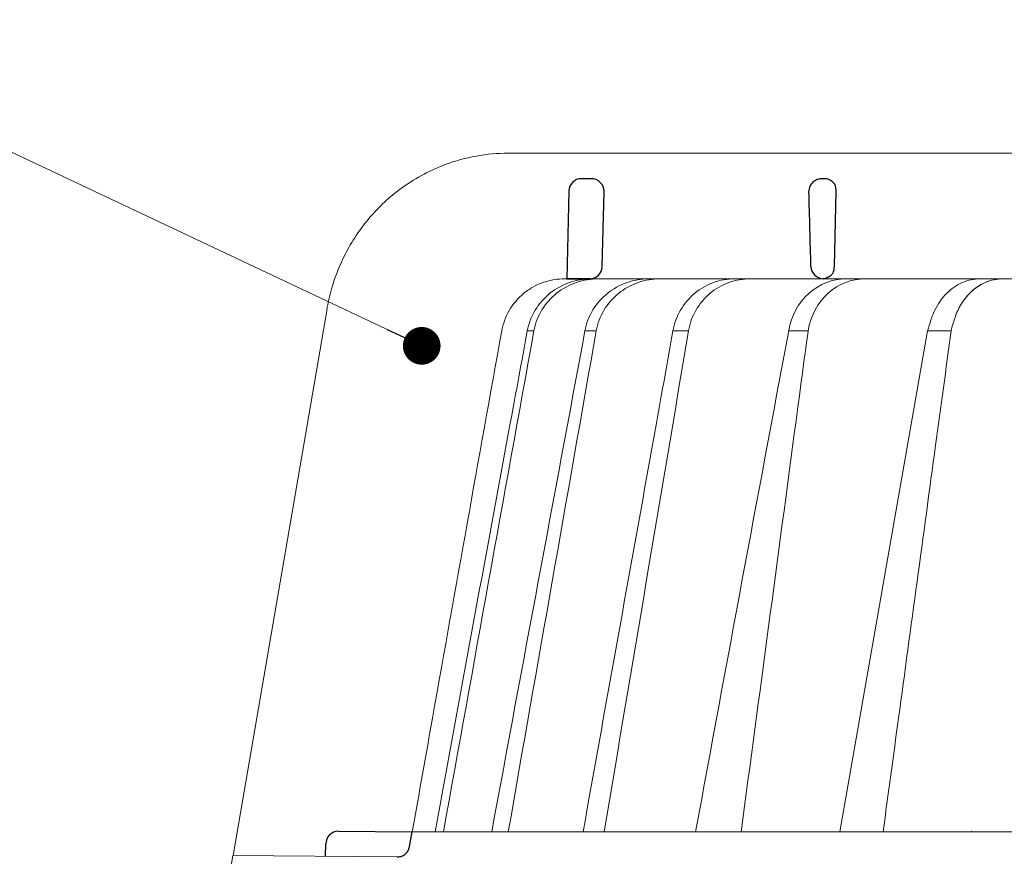
# Model space of a CAD drawing. Units: millimetres. Extents: x -3775 to 5135, y 6558 to 22714.
# Drawn here: x 279 to 357, y 7080 to 7146 of the extents above; entities that cross this region are included whole.
import ezdxf

# ---------------------------------------------------------------- set-up
doc = ezdxf.new("R2010")
doc.units = ezdxf.units.MM
doc.layers.get('DEFPOINTS').update_dxf_attribs({"color": 254, "lineweight": 30})
doc.layers.add('TOPWET_KOŠ', color=241, linetype='Continuous', lineweight=13)
doc.layers.add('TOPWET_ČEŠTINA', color=225, linetype='Continuous', lineweight=13)
doc.styles.add('REGULAR_ARIAL_NARROW', font='ARIALN.TTF')
doc.dimstyles.new('ISO-TW 1-3', dxfattribs={"dimscale": 3, "dimtxt": 2.2, "dimasz": 1.5, "dimexe": 1, "dimexo": 0, "dimgap": 0.75, "dimtad": 1, "dimdec": 0, "dimtxsty": 'REGULAR_ARIAL_NARROW', "dimblk": 'ARCHTICK', "dimcen": 0.5, "dimclrd": 256, "dimclre": 256, "dimclrt": 256, "dimadec": 0, "dimazin": 0, "dimtfac": 1, "dimtdec": 0, "dimtmove": 1, "dimatfit": 3, "dimldrblk": 'DOT', "dimfxl": 1, "dimtfill": 1, "dimtzin": 0, "dimlwd": -1, "dimlwe": -1, "dimarcsym": 0})

# ---------------------------------------------------------------- blocks, each defined once
blk = doc.blocks.new('_ArchTick')
at = {"color": 0, "linetype": 'ByBlock', "const_width": 0.15}
blk.add_lwpolyline([(-0.5, -0.5), (0.5, 0.5)], dxfattribs=at)
blk = doc.blocks.new('_Dot')
at = {"color": 0, "linetype": 'ByBlock', "lineweight": -2}
blk.add_line((-0.5, 0), (-1, 0), dxfattribs=at)
at = {"color": 0, "linetype": 'ByBlock', "const_width": 0.5}
blk.add_lwpolyline([(-0.25, 0, 1), (0.25, 0, 1)], format="xyb", close=True, dxfattribs=at)
blk = doc.blocks.new('TOPWET_KOŠ_BZ_50_125')
at = {"layer": 'TOPWET_KOŠ'}
for p, q in [((-85.68685890953066, 69.99882063329278), (-85.69498439040717, 69.99882063329278)), ((-85.69498439040717, 69.99882063329278), (-85.68685890953066, 69.99882063329278)), ((-30.06283072106407, 69.9988206242997), (-85.68685890930055, 69.99882063391851)), ((-59.70552276080025, 60.97438846317164), (-59.70553912881633, 60.97438846317164)), ((-59.70553912881724, 60.97438846317164), (-59.70552276079934, 60.97438846317164)), ((-81.19775427636114, 59.99886682388751), (-81.02417373439994, 59.99886837780286)), ((-81.02417374678089, 59.99886837780286), (-50.16094658252359, 59.99882064219491)), ((-79.19423228804362, 59.99888123550772), (-79.205240601073, 59.99888123550772)), ((-79.20524060109392, 59.99882064219128), (-78.98220823084966, 59.99882064219128)), ((-31.20129752414095, 59.99914864945822), (-50.16094655753341, 59.99882063304176)), ((-100.1081576684714, 57.60354330932751), (-107.5998579511584, 14.09706974063738)), ((-100.1217138382249, 57.57966837374261), (-100.1217283443934, 57.57967220173305)), ((-100.1081576684714, 57.60354330932751), (-100.117605025735, 57.60354330932751)), ((-100.1176050257332, 57.60354330932751), (-100.1081576684714, 57.60354330932751)), ((-83.63994009882163, 55.86306738201165), (-83.64229951501284, 55.85164273043119)), ((-79.5745104824041, 55.86306233609866), (-79.57486479483532, 55.86183433661427)), ((-79.57485427921029, 55.86187328867891), (-79.57451108447685, 55.86306275578681)), ((-79.57458501652718, 55.86307625592599), (-79.57457705232491, 55.86307625592599)), ((-79.57450859059873, 55.86307625592599), (-78.67788309538946, 55.86307625595146)), ((-78.67781025400245, 55.86306348032667), (-78.67826795329847, 55.86154264631114)), ((-78.67825642637627, 55.86158781161794), (-78.67781203687218, 55.86306442038767)), ((-72.56669815337455, 55.86307345865862), (-71.32597095402753, 55.86307345862588)), ((-61.80797194960041, 55.86223863118357), (-61.80771055916875, 55.86305226337936)), ((-61.80771037906516, 55.86305343294225), (-61.80796286432769, 55.86226751992581)), ((-52.29980752285564, 55.86339837827836), (-59.27093921783717, 15.97218193788649)), ((-99.20205919413775, 16.02341249258825), (-99.20541353055842, 16.02341249258825)), ((-99.20541353055569, 16.02341249258825), (-99.20205919413502, 16.02341249258825)), ((-93.33497341336033, 15.97218193781009), (-93.32801455643539, 15.97218193781009)), ((-93.32801455643539, 15.97218193781009), (93.27621036728624, 15.97218193822118)), ((-46.3999420402065, 15.99208481286041), (-46.3999584176031, 15.9920787808951)), ((-100.2117413080846, 15.02368298259171), (-100.2141399136785, 15.02368298259171)), ((-109.8196960539158, 1.138082406079775), (-107.6049448268054, 14.09711513582079)), ((-94.53354735609128, 13.98303052665869), (-107.6049448268054, 14.09711513582079))]:
    blk.add_line(p, q, dxfattribs=at)
at = {"layer": 'TOPWET_KOŠ', "lineweight": 30}
for p, q in [((-79.05932610868649, 67.96926398485448), (-79.8535223489821, 67.96926398485448)), ((-60.53365672321934, 67.96926398485448), (-60.69046230633694, 67.96926398485448)), ((-80.85322383787161, 66.99369616387412), (-81.02417373440176, 59.99886888431865)), ((-78.20553911219986, 60.97438846317164), (-78.05962461979334, 66.94483180761017)), ((-59.70553912881815, 60.97438846317164), (-59.55962463640617, 66.94483180761381)), ((-59.70552276079661, 60.97438846317164), (-59.55960508770795, 66.94483180761381)), ((-59.5596050877125, 66.94483180761381), (-59.55962463641163, 66.94483180761381)), ((-59.55962463641163, 66.94483180761381), (-59.5596050877125, 66.94483180761381)), ((-59.55932612619063, 66.96926398560754), (-59.55930665960796, 66.96926398560754)), ((-59.55930665960886, 66.96926398559663), (-59.55932612619245, 66.96926398559663)), ((-81.02417491297228, 59.99888123550772), (-79.20524060106754, 59.99888123550772)), ((-80.66888361918018, 59.99886988363869), (-80.8438723034792, 59.99886826298825)), ((-79.1953941114175, 59.99886912004877), (-80.66888247758061, 59.99886912004877)), ((-99.20205919084356, 16.02341249649544), (-93.32801455894287, 15.97218193487424)), ((-93.54001306846612, 14.80934427131433), (-93.32801489556414, 15.97218193781009)), ((-100.2294769326222, 14.03275525776553), (-100.2117413035971, 15.02368298791407))]:
    blk.add_line(p, q, dxfattribs=at)
at = {"layer": 'TOPWET_KOŠ', "ltscale": 40}
blk.add_line((-52.29980752285473, 55.863398378282), (-50.41315506199362, 55.863398378282), dxfattribs=at)
at = {"layer": 'TOPWET_KOŠ', "lineweight": 30}
for centre, radius, start, end in [((-79.8535223489821, 66.96926398573851), 0.9999999991144108, 90.00000000005213, 178.5999999997257), ((-79.05932610868831, 66.96926398574215), 0.9999999991103987, 0, 90.00000000005213), ((-79.05932611041908, 66.96926398583673), 1.000000000839593, 358.5999999970151, 0), ((-60.55932612541483, 66.96926398581854), 0.99999999922355, 358.5999999959726, 0), ((-79.20524060109301, 60.99882064129997), 0.9999999991062507, 269.9999999997916, 358.6000000001426), ((-61.32768854693177, 61.08687081437893), 1.62604459164382, 337.6517069635016, 356.0333713566244), ((-99.21414004496955, 15.02345041092849), 0.9999998818414592, 89.50000128725691, 179.986674623684)]:
    blk.add_arc(centre, radius, start, end, dxfattribs=at)
at = {"layer": 'TOPWET_KOŠ', "lineweight": 30, "ltscale": 40}
blk.add_arc((-60.63364889830473, 67.00988842989682), 1.075090584162511, 357.8344490132421, 28.42127552665439, dxfattribs=at)
at = {"layer": 'TOPWET_KOŠ'}
blk.add_arc((-60.70524061770857, 60.99882064136182), 0.999999999166276, 269.999999999531, 272.2830052463909, dxfattribs=at)
at = {"layer": 'TOPWET_KOŠ', "lineweight": 30}
for centre, major_axis, ratio, start_param, end_param in [((-60.55935808995082, 66.96926464712305), (0.9969772752974365, -0.07835490663288744), 0.9999743046581263, 0.05399862372372422, 0.07843259666917399), ((-61.73805636642055, 67.69712826607065), (2.07496541548573, -1.148352521162284), 0.578606648524601, 0.2932392575032292, 0.3096654693409526), ((-60.52660468688782, 61.00151688826736), (1.053515093092252, 0.01188477744993844), 0.9516957251439627, 3.156798335416786, 4.625376253587987), ((-0.02938154217872579, 59.99886876494202), (-80.99479219222552, 1.193766670566499e-07), 1e-05, 6.216620956334452, 6.28335833470002)]:
    blk.add_ellipse(centre, major_axis=major_axis, ratio=ratio, start_param=start_param, end_param=end_param, dxfattribs=at)
at = {"layer": 'TOPWET_KOŠ'}
for centre, major_axis, ratio, start_param, end_param in [((-0.02538513420176969, 55.86311337627922), (-86.27564178723925, -7.552042228568505e-05), 1e-05, 6.234744301550215, 6.234754358505484), ((0.1026705349745498, 55.86307748905529), (-86.4074455193258, -4.475126476789576e-05), 1e-05, 6.034169421101748, 6.060165228680724), ((-0.02941888000304971, 55.86294783585618), (-86.27177356351231, -0.0002117548532770373), 1e-05, 5.51058111854226, 5.536623147475178), ((-99.21120918446422, 15.02341800021895), (0.9393762466431985, 0.3446633368148784), 0.999345064656576, 1.210206610928902, 1.222280017904119), ((-0.02937332201281606, 16.02333544210705), (-99.18476556501096, 0.0001148506636595033), 1e-05, 6.26317947272705, 6.271396697457611)]:
    blk.add_ellipse(centre, major_axis=major_axis, ratio=ratio, start_param=start_param, end_param=end_param, dxfattribs=at)
for points, knots in [([(-85.69498439041081, 69.99882063329278), (-87.3973016155337, 69.99929101822636), (-89.09956115579234, 69.69177997767474), (-91.03802610808589, 68.96835034949254), (-91.37144843516535, 68.82936252019863), (-91.69945406451416, 68.67801053598669)], [0, 0, 0, 0, 5.258224375135057, 5.258224375135057, 6.368669635954099, 6.368669635954099, 6.368669635954099, 6.368669635954099]), ([(-91.69945406451416, 68.67801053598669), (-92.92500940926084, 68.11268191426643), (-94.07469309678481, 67.37485086017841), (-95.10442306930645, 66.48982988090938), (-95.50323248104405, 66.14706555867087), (-95.88394461176586, 65.78230929803613), (-96.24469588272814, 65.39789714216386)], [0, 0, 0, 0, 4.195140359782616, 4.195140359782616, 4.195140359782616, 5.81989782406335, 5.81989782406335, 5.81989782406335, 5.81989782406335]), ([(-96.24469588272814, 65.39789714216386), (-97.06508550017452, 64.5240377074042), (-97.78250718579375, 63.54859640358336), (-99.22824845390596, 60.98756718013101), (-99.82092040784073, 59.32251861620898), (-100.1176050257368, 57.60354330932751)], [-8.90792063658584, -8.90792063658584, -8.90792063658584, -8.90792063658584, -5.256977427354803, -5.256977427354803, 0, 0, 0, 0]), ([(-86.19983039403678, 55.8630632281529), (-86.10049993467828, 56.41830889510311), (-85.90426685806096, 56.96582080413282), (-85.60944690632323, 57.47536749043502), (-85.3145994727297, 57.98496167450139), (-84.9204039040792, 58.45729548396048), (-84.43266294704472, 58.8541836350596), (-84.19545838672138, 59.04720347073453), (-83.94152716495728, 59.21780327727902), (-83.67733902064401, 59.363258452031), (-83.41315087633075, 59.50871362678299), (-83.13876570128969, 59.62902884323194), (-82.86082412932092, 59.72374096407657), (-82.30485402197928, 59.91319483965344), (-81.7359772431032, 59.99886683898148), (-81.19775427636387, 59.99886682388751)], [-27.6164432604858, -27.6164432604858, -27.6164432604858, -27.6164432604858, -25.7401556875718, -25.7401556875718, -25.7401556875718, -23.8636932151385, -23.8636932151385, -23.8636932151385, -22.9511074473872, -22.9511074473872, -22.9511074473872, -22.0385216796358, -22.0385216796358, -22.0385216796358, -20.2130646108786, -20.2130646108786, -20.2130646108786, -20.2130646108786]), ([(-79.06591922587586, 59.99881930335687), (-79.62777102258633, 59.99610511077481), (-80.22179485055995, 59.90408351191581), (-80.80049272043243, 59.7040775435562), (-81.35428682626798, 59.51267865965929), (-81.89197613291208, 59.22206332385758), (-82.36415792241542, 58.84479070742236), (-82.83208792152027, 58.47091526581426), (-83.23166948440348, 58.01480049321617), (-83.53377583484098, 57.51700354081186), (-83.85539417544123, 56.98705562824398), (-84.06297600788594, 56.41751673550243), (-84.16533197306717, 55.86307504792785)], [0.02858029345472995, 0.02858029345472995, 0.02858029345472995, 0.02858029345472995, 1.899347413062757, 1.899347413062757, 1.899347413062757, 3.689607682123356, 3.689607682123356, 3.689607682123356, 5.463747440837408, 5.463747440837408, 5.463747440837408, 7.35247266742966, 7.35247266742966, 7.35247266742966, 7.35247266742966]), ([(-83.64003792702488, 55.86308002994701), (-83.53893425447814, 56.41940965031245), (-83.33131960634228, 56.99051416850853), (-83.00785911811408, 57.52188381996166), (-82.70408405866192, 58.0209149329894), (-82.30209479800442, 58.47687152324943), (-81.83134392975762, 58.85016181504761), (-81.35603565047631, 59.22706598716104), (-80.81562461303156, 59.51616767914675), (-80.25936372821388, 59.70638497625987), (-79.67847288875646, 59.90502465849568), (-79.08278112909602, 59.99612081376472), (-78.51887784615656, 59.99881938159524)], [2.94311892918216e-05, 2.94311892918216e-05, 2.94311892918216e-05, 2.94311892918216e-05, 1.894331579278318, 1.894331579278318, 1.894331579278318, 3.673348703776479, 3.673348703776479, 3.673348703776479, 5.469588764711856, 5.469588764711856, 5.469588764711856, 7.345362210858865, 7.345362210858865, 7.345362210858865, 7.345362210858865]), ([(-79.5745110844814, 55.86306275578681), (-79.4710640153312, 56.42305851140554), (-79.26502361355006, 56.98968432854599), (-78.94025823872607, 57.52522995142499), (-78.65954371543694, 57.98813470014284), (-78.27485485906845, 58.45197617152007), (-77.76726771424592, 58.85698051086729), (-77.35709614336565, 59.18425685696639), (-76.84156621315606, 59.49230852046821), (-76.21990074762243, 59.7073651868559), (-75.70193753464582, 59.8865474771228), (-75.12279917706337, 59.99627862206398), (-74.50412061452744, 59.99882064219128)], [-7.29343425864432, -7.29343425864432, -7.29343425864432, -7.29343425864432, -4.97929638742075, -4.97929638742075, -4.97929638742075, -2.97904586904255, -2.97904586904255, -2.97904586904255, -1.36268125925069, -1.36268125925069, -1.36268125925069, -0.01594824438647535, -0.01594824438647535, -0.01594824438647535, -0.01594824438647535]), ([(-73.59846261202483, 59.99882064219128), (-74.2161050357704, 59.99629460576398), (-74.79640353241803, 59.88863923601093), (-75.31813211917733, 59.70999609868886), (-75.93944156411135, 59.4972558515401), (-76.45678639981224, 59.19175516084579), (-76.87059352381812, 58.86354540352113), (-77.37993366821638, 58.45956394575842), (-77.76604904564965, 57.99573407178104), (-78.04747961345629, 57.53094366413643), (-78.37250754513707, 56.99415099787439), (-78.57722033337313, 56.42554746241876), (-78.67781025400518, 55.86306348032667)], [-7.297318574708868, -7.297318574708868, -7.297318574708868, -7.297318574708868, -5.93321361662478, -5.93321361662478, -5.93321361662478, -4.30874580739968, -4.30874580739968, -4.30874580739968, -2.30924744083762, -2.30924744083762, -2.30924744083762, 0, 0, 0, 0]), ([(-67.68634440405594, 59.99881930618722), (-68.22270582494775, 59.99610523394949), (-68.79004560622934, 59.90408761061917), (-69.3430783817389, 59.70409045587439), (-69.87232470291974, 59.5126953648687), (-70.3864940908793, 59.22208326760301), (-70.83838647135008, 58.84481262363261), (-71.28621220629839, 58.47093709327964), (-71.66903091643644, 58.01482000040778), (-71.95892808611325, 57.51701956199031), (-72.26754941309309, 56.98706670993488), (-72.46741245503517, 56.41752116059797), (-72.56678027547287, 55.86307345865862)], [0.02855120574340025, 0.02855120574340025, 0.02855120574340025, 0.02855120574340025, 1.899299735821179, 1.899299735821179, 1.899299735821179, 3.689585630706826, 3.689585630706826, 3.689585630706826, 5.463760481380389, 5.463760481380389, 5.463760481380389, 7.35252744421254, 7.35252744421254, 7.35252744421254, 7.35252744421254]), ([(-71.3259568956023, 55.86307345788009), (-71.23110526482606, 56.41940477434764), (-71.0346218126574, 56.99051658490498), (-70.7274109485029, 57.5218921993619), (-70.43889750359313, 58.02092731483572), (-70.05650602846208, 58.47688684617606), (-69.60821892349713, 58.85017803508163), (-69.15559400981465, 59.22708134165441), (-68.64055671181677, 59.5161809205747), (-68.1100941388836, 59.70639540048069), (-67.55615558604995, 59.90502795083012), (-66.98776720011801, 59.99612091740346), (-66.44946074626887, 59.99881938407998)], [1.568655514660537e-05, 1.568655514660537e-05, 1.568655514660537e-05, 1.568655514660537e-05, 1.894363643035289, 1.894363643035289, 1.894363643035289, 3.673418092455214, 3.673418092455214, 3.673418092455214, 5.469687397747006, 5.469687397747006, 5.469687397747006, 7.345451815902899, 7.345451815902899, 7.345451815902899, 7.345451815902899]), ([(-63.35491016032802, 55.86305375487427), (-63.15492015524478, 57.05202128064775), (-62.57049373631571, 58.10859946578421), (-61.72907965229615, 58.85698731915545), (-60.89655145228744, 59.59747170646369), (-59.86230567541088, 59.99386839831641), (-58.80656975074498, 59.99882064219491)], [-7.40369580561111, -7.40369580561111, -7.40369580561111, -7.40369580561111, -3.6938868328874, -3.6938868328874, -3.6938868328874, -0.02325587353511249, -0.02325587353511249, -0.02325587353511249, -0.02325587353511249]), ([(-57.27612315263968, 59.99882064219491), (-58.33371235386903, 59.99390355695505), (-59.36882420238226, 59.60228423160152), (-60.1998993237562, 58.86355040531271), (-61.04074631024332, 58.11613047217907), (-61.62023555424139, 57.0575249339272), (-61.80771037906516, 55.86305343294225)], [-7.401509833396293, -7.401509833396293, -7.401509833396293, -7.401509833396293, -3.72238467904275, -3.72238467904275, -3.72238467904275, 0, 0, 0, 0]), ([(-48.14638033936126, 59.9988192998353), (-48.59429382560802, 59.99609429632255), (-49.06846853792058, 59.90335447307007), (-49.53082218485588, 59.70175948074393), (-49.97325354900522, 59.50885098299113), (-50.40318359450202, 59.21593976140502), (-50.78088809932115, 58.83592574205977), (-51.15241333001586, 58.46212878066945), (-51.47022969927048, 58.00695924642787), (-51.71140708803659, 57.51065662409383), (-51.81513972519997, 57.29719225204826), (-51.90422740616623, 57.07735199321178), (-51.97911283633903, 56.85470177665047), (-51.99392721036156, 56.81065551055144), (-52.00818577083419, 56.76649927508333), (-52.02244433130682, 56.72234303961523), (-52.11489872849006, 56.43602815250415), (-52.20735312567331, 56.14971326539307), (-52.29980752285655, 55.863398378282)], [0.02847945008030434, 0.02847945008030434, 0.02847945008030434, 0.02847945008030434, 1.905923346928342, 1.905923346928342, 1.905923346928342, 3.702470362180753, 3.702470362180753, 3.702470362180753, 5.46962573307448, 5.46962573307448, 5.46962573307448, 6.229695687545832, 6.229695687545832, 6.229695687545832, 6.380058188805173, 6.380058188805173, 6.380058188805173, 7.355028589189525, 7.355028589189525, 7.355028589189525, 7.355028589189525]), ([(-50.41413751983191, 55.85618123683162), (-50.35387164341, 56.19673611522012), (-50.24058860065588, 56.5300738521546), (-50.12730555790176, 56.86341158908908), (-50.1119690476603, 56.9085395931761), (-50.09663253741883, 56.95366759726312), (-50.08069844095871, 56.99864809223072), (-50.01859624989766, 57.17395688991019), (-49.94741669933455, 57.34702501792708), (-49.86690816804321, 57.51610039683146), (-49.74824781434972, 57.76529813947855), (-49.61027482517102, 58.00441641059297), (-49.45503616399901, 58.22790069794064), (-49.37801293575512, 58.33878468227704), (-49.2968382206268, 58.44572066009277), (-49.21191329287421, 58.54813907124117), (-49.12672757018254, 58.65087199785194), (-49.03781556409695, 58.74900260391223), (-48.94566270677069, 58.8420588790832), (-48.56973704675011, 59.22166991533959), (-48.14093225946226, 59.51302242811653), (-47.6987137475603, 59.70471778658612), (-47.23688579422969, 59.90491355560516), (-46.76244394029845, 59.99670836302175), (-46.31294796167413, 59.99941749565551)], [-0.01176379977921616, -0.01176379977921616, -0.01176379977921616, -0.01176379977921616, 1.129983880962549, 1.129983880962549, 1.129983880962549, 1.284556220945761, 1.284556220945761, 1.284556220945761, 1.886992701392005, 1.886992701392005, 1.886992701392005, 2.774915070636427, 2.774915070636427, 2.774915070636427, 3.215466714119673, 3.215466714119673, 3.215466714119673, 3.65737124232685, 3.65737124232685, 3.65737124232685, 5.460063597839444, 5.460063597839444, 5.460063597839444, 7.34269333543936, 7.34269333543936, 7.34269333543936, 7.34269333543936]), ([(-46.31045739450155, 59.99941875980585), (-46.78578806300675, 59.99697149541316), (-47.25806084847818, 59.89695498920264), (-47.70647421734111, 59.70135276346628), (-48.16078168171907, 59.50317947656367), (-48.58535875747157, 59.20912136642801), (-48.95898922676906, 58.82855405267401), (-49.44482360520624, 58.3336996456419), (-49.82958594186721, 57.70729328809102), (-50.08107755392984, 56.99847271632825)], [-7.348228886673914, -7.348228886673914, -7.348228886673914, -7.348228886673914, -5.51798863914143, -5.51798863914143, -5.51798863914143, -3.66369110076088, -3.66369110076088, -3.66369110076088, -1.232269505782548, -1.232269505782548, -1.232269505782548, -1.232269505782548]), ([(-86.20009570324191, 55.86229402691242), (-88.04200219231234, 45.64249032593216), (-89.87160040521985, 35.41842839021047), (-91.69111673495581, 25.19013996232025), (-92.23764496933154, 22.11786832405778), (-92.7832604506616, 19.04521536248285), (-93.32801455675644, 15.97218193781737)], [27.61727590296076, 27.61727590296076, 27.61727590296076, 27.61727590296076, 59.33208467413976, 59.33208467413976, 59.33208467413976, 68.8582637790298, 68.8582637790298, 68.8582637790298, 68.8582637790298]), ([(-61.80771055916875, 55.86305226337936), (-62.12760330817719, 53.4705210842003), (-62.44748352118722, 51.07798580417511), (-62.76735187409531, 48.68544645894508), (-62.76735193352533, 48.68544601442045), (-62.76735199295626, 48.68544556989946), (-62.76735205238629, 48.68544512537483), (-64.2252086814783, 37.78102406291873), (-65.68306531057033, 26.87660300046628), (-67.14092193966235, 15.97218193801018)], [-587.900395985186, -587.900395985186, -587.900395985186, -587.900395985186, -580.5024953847751, -580.5024953847751, -580.5024953847751, -580.502494010278, -580.502494010278, -580.502494010278, -546.7852541988709, -546.7852541988709, -546.7852541988709, -546.7852541988709]), ([(-50.41315506199271, 55.86339837828564), (-50.82645682313841, 52.82728104962007), (-51.23975858428412, 49.7911637209545), (-51.65306034542982, 46.75504639228893), (-51.65306100864973, 46.75504152027133), (-51.65306167186964, 46.75503664825374), (-51.65306233508954, 46.75503177623614), (-52.63820529451777, 39.5181674293126), (-53.62211697130488, 32.28103530552107), (-54.60495584256432, 25.0436713289746), (-54.60495641890839, 25.04366708493035), (-54.60495699525245, 25.0436628408861), (-54.60495757159651, 25.04365859684185), (-55.01559511590267, 22.01983304385794), (-55.42623266020883, 18.99600749087404), (-55.83687020451498, 15.97218193789013)], [-95.92746458695136, -95.92746458695136, -95.92746458695136, -95.92746458695136, -86.53246757374087, -86.53246757374087, -86.53246757374087, -86.53245249771257, -86.53245249771257, -86.53245249771257, -64.13861808004724, -64.13861808004724, -64.13861808004724, -64.13860494813704, -64.13860494813704, -64.13860494813704, -54.78229212975121, -54.78229212975121, -54.78229212975121, -54.78229212975121])]:
    blk.add_open_spline(points, degree=3, knots=knots, dxfattribs=at)
at = {"layer": 'TOPWET_KOŠ', "lineweight": 30}
for points, knots in [([(-60.69035896519244, 67.96926398485084), (-60.80025723252174, 67.96926398485084), (-60.91673488332572, 67.95262372745492), (-61.03160264380631, 67.91512349198092), (-61.04802580569913, 67.9097619141503), (-61.06440931118641, 67.90398033510064), (-61.08072298511206, 67.89777387195863), (-61.20224017980809, 67.8515432072054), (-61.31978467022464, 67.78112703840088), (-61.42023529809876, 67.68892160355244), (-61.52026898027134, 67.5970988906447), (-61.60146187739929, 67.48515880955529), (-61.65622508024853, 67.36406788216846), (-61.71535065785292, 67.23333098856165), (-61.74182472003622, 67.09684363624547), (-61.74201026421497, 66.96926398558207)], [-1.693208278106801, -1.693208278106801, -1.693208278106801, -1.693208278106801, -1.315208958278719, -1.315208958278719, -1.315208958278719, -1.261164690341171, -1.261164690341171, -1.261164690341171, -0.8586000774673397, -0.8586000774673397, -0.8586000774673397, -0.4577064106861103, -0.4577064106861103, -0.4577064106861103, -0.02487800816724706, -0.02487800816724706, -0.02487800816724706, -0.02487800816724706]), ([(-59.68813693996299, 67.52157866899506), (-59.72364488955691, 67.57432486296238), (-59.76384052271305, 67.62317853003697), (-59.80793880986903, 67.66767925076783), (-59.85646110931111, 67.71664435658022), (-59.90950838458457, 67.76014018752903), (-59.96600900783915, 67.79777158121215), (-60.02249945230824, 67.83539619546718), (-60.08228261854629, 67.86705432997041), (-60.14432181832262, 67.89251279458767), (-60.26843257311202, 67.94344300114608), (-60.40081104855153, 67.96926396985873), (-60.53365672322116, 67.96926398485448)], [0.6271577581845158, 0.6271577581845158, 0.6271577581845158, 0.6271577581845158, 0.826431906542661, 0.826431906542661, 0.826431906542661, 1.04599916931482, 1.04599916931482, 1.04599916931482, 1.26552687627479, 1.26552687627479, 1.26552687627479, 1.70469678023748, 1.70469678023748, 1.70469678023748, 1.70469678023748]), ([(-59.82377688553015, 60.46859035316811), (-59.86540736510278, 60.40299938035241), (-59.91551197569288, 60.34097961766383), (-59.97413589256348, 60.28438181529782), (-60.06547840326266, 60.19619621385573), (-60.17157883288519, 60.12758234548164), (-60.28200319969847, 60.08057851095145), (-60.39900226321106, 60.03077605538783), (-60.52039686458147, 60.00521286431831), (-60.63593250958775, 59.999901056206)], [-1.076404132987372, -1.076404132987372, -1.076404132987372, -1.076404132987372, -0.8329736416818838, -0.8329736416818838, -0.8329736416818838, -0.4536821605958754, -0.4536821605958754, -0.4536821605958754, -0.05180756203726751, -0.05180756203726751, -0.05180756203726751, -0.05180756203726751]), ([(-94.5334563038873, 13.98302970316945), (-94.43434274101355, 13.98217415700856), (-94.33564927034467, 13.9960591413037), (-94.13921420991801, 14.05428867052979), (-94.04321905782263, 14.10024549719674), (-93.84720695534861, 14.23573413029226), (-93.7542547258422, 14.33200647443664), (-93.61148755550903, 14.55487809057013), (-93.56296358735153, 14.67920004443658), (-93.54001529323568, 14.80935312371366)], [-0.1408702410912733, -0.1408702410912733, -0.1408702410912733, -0.1408702410912733, -0.1111343901835444, -0.1111343901835444, -0.07940507223008528, -0.07940507223008528, -0.03965004050088819, -0.03965004050088819, -1.797784113421355e-06, -1.797784113421355e-06, -1.797784113421355e-06, -1.797784113421355e-06])]:
    blk.add_open_spline(points, degree=3, knots=knots, dxfattribs=at)
blk.add_open_spline([(-61.57982600910373, 60.97438846317164), (-61.63380733079839, 62.96453562084571), (-61.68775242579932, 64.95468245806114), (-61.7416617010781, 66.94483180761381)], degree=3, dxfattribs=at)
at = {"layer": 'TOPWET_KOŠ'}
for points in [[(-90.84535962425844, 15.97218194447851), (-88.44862777094522, 29.2671836782938), (-86.04801366152742, 42.56033836222559), (-83.64229951501738, 55.85164273043119)], [(-86.99966154068397, 15.97218170357519), (-84.53464706773457, 29.27102115443631), (-82.0604540070949, 42.5681555811243), (-79.57451048240591, 55.86306233609866)], [(-78.67781203687582, 55.86306442038767), (-81.01674662391952, 42.56663380376631), (-83.3513374467816, 29.26970030743541), (-85.68260498224527, 15.97218194825837)], [(-85.52065145762526, 48.51688509692758), (-85.06916639239762, 50.96575478187515), (-84.61737170750848, 53.41448014572961), (-84.16523140461004, 55.86305693445684)], [(-83.64229951501738, 55.85164273043119), (-83.64160633020174, 55.85545688575075), (-83.6409132513786, 55.85927036853536), (-83.64020098892479, 55.86308002847727)], [(-71.3272571531138, 55.8561529720464), (-73.57151845416274, 42.56236877554693), (-75.81064734063375, 29.267640539485), (-78.04579455356588, 15.97218194189554)], [(-72.56679246916929, 55.86307601486988), (-73.00531899364569, 53.4163148882908), (-73.4435233924064, 50.96939837803802), (-73.88143464356517, 48.52232847577397)], [(-73.8814342337032, 48.52232846388142), (-73.44353721814468, 50.96930529650854), (-73.005325788356, 53.41622082977483), (-72.56670109003835, 55.86305706791609)], [(-71.32725715311653, 55.8561529720464), (-71.3268636155185, 55.85846119185226), (-71.32647014815166, 55.86076880630208), (-71.32604574823063, 55.86307345862588)], [(-71.3258774848241, 55.86305653163799), (-71.3264610929541, 55.86077723238122), (-71.32685913247997, 55.85846510396368), (-71.32725715312199, 55.8561529720464)], [(-70.76779850022422, 15.97218193483423), (-68.31061720999924, 29.27647090038954), (-65.84091590420257, 42.57345539766902), (-63.35490418349173, 55.8630541900493)], [(-91.51564237424782, 15.97218194947709), (-89.52327609295617, 26.82151115183296), (-87.52535985306304, 37.6698286054052), (-85.52065139817614, 48.51688510882013)], [(-79.72718108673644, 15.97218194277957), (-77.78417506476626, 26.82332598338689), (-75.83598008099443, 37.67345793912682), (-73.88143464356699, 48.52232847577397)], [(-99.20205919714635, 16.02341214768239), (-99.20608088284325, 16.02344722725684), (-99.21010672159582, 16.02345446459367), (-99.21413629664812, 16.02343403097257)], [(-48.81443502574484, 16.02341249258825), (-48.81040374393933, 16.02346321856749), (-48.80636981742873, 16.0234632865795), (-48.80233367925166, 16.02341249258825)]]:
    blk.add_open_spline(points, degree=3, dxfattribs=at)

msp = doc.modelspace()

# ---------------------------------------------------------------- block references
at = {"layer": 'DEFPOINTS', "ltscale": 40}
msp.add_blockref('TOPWET_KOŠ_BZ_50_125', (403.4986451956555, 7065.812439199459), dxfattribs=at)

# ---------------------------------------------------------------- leaders
at = {"layer": 'TOPWET_ČEŠTINA', "ltscale": 40}
msp.add_leader([(310.9226972130435, 7120.477810082319), (255.891960300958, 7146.437793402072)], dimstyle='ISO-TW 1-3', override={"dimasz": 1, "dimgap": 3, "dimtad": 0, "dimtfillclr": 256}, dxfattribs=at)

doc.saveas('drawing.dxf')
